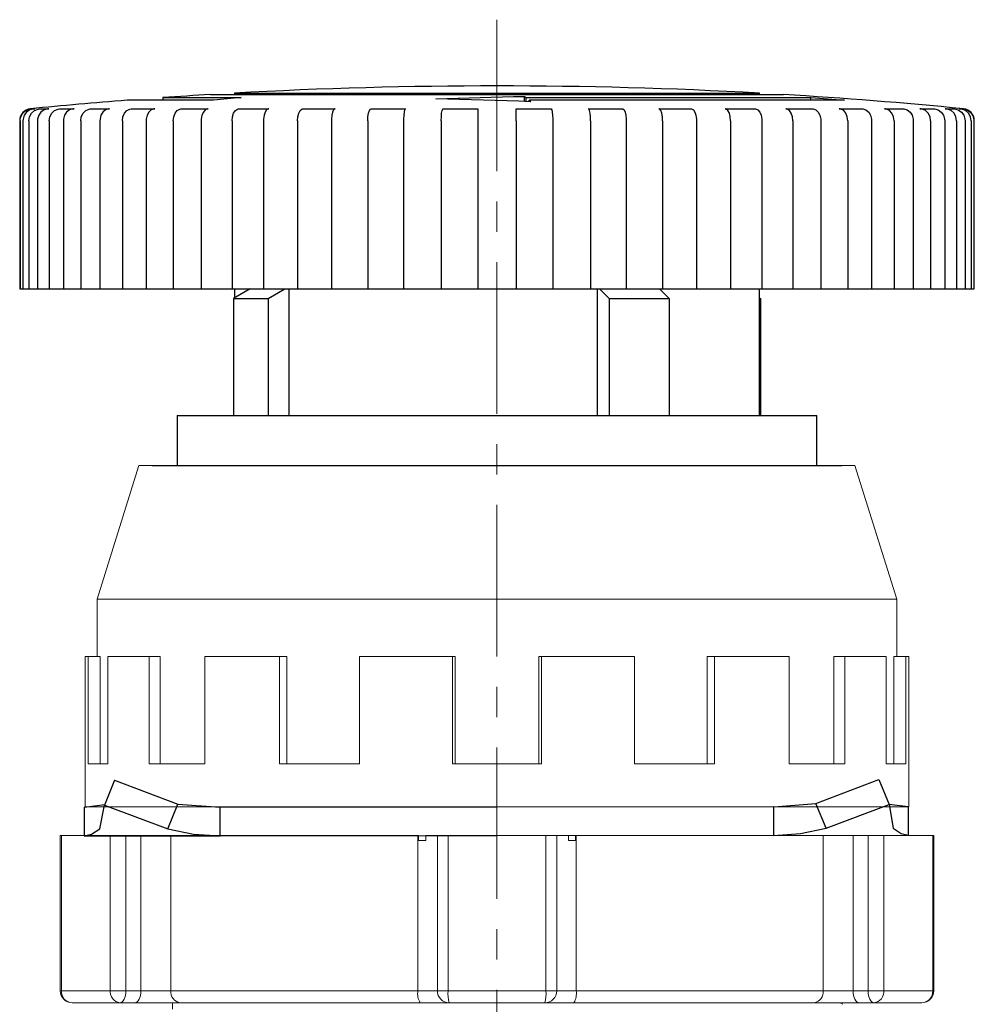
# Model space of a CAD drawing. Units: millimetres. Extents: x 6919 to 9474, y 358 to 1676.
# Drawn here: x 8015 to 8055, y 495 to 536 of the extents above; entities that cross this region are included whole.
import ezdxf

# ---------------------------------------------------------------- set-up
doc = ezdxf.new("R2010")
doc.units = ezdxf.units.MM
doc.linetypes.add('CENTER', pattern=[10.16, 6.35, -1.27, 1.27, -1.27])

msp = doc.modelspace()

# ---------------------------------------------------------------- linework, layer by layer
at = {"color": 0, "linetype": 'CENTER', "lineweight": 13}
msp.add_line((8035.068, 535.77), (8035.068, 420.923), dxfattribs=at)
at = {"color": 0, "linetype": 'Continuous'}
for p, q in [((8021.069, 532.505), (8024.344, 532.505)), ((8021.069, 532.505), (8021.069, 532.394)), ((8023.069, 532.635), (8047.068, 532.635)), ((8024.069, 532.693), (8046.068, 532.693)), ((8024.069, 532.693), (8024.069, 532.635)), ((8036.223, 532.345), (8036.223, 532.556)), ((8036.288, 532.505), (8048.223, 532.505)), ((8036.288, 532.342), (8036.288, 532.505)), ((8046.068, 532.635), (8046.068, 532.693)), ((8048.223, 532.394), (8048.223, 532.505)), ((8015.585, 532.043), (8015.7, 532.043)), ((8015.951, 532.043), (8016.292, 532.043)), ((8016.786, 532.043), (8017.346, 532.043)), ((8018.072, 532.043), (8018.836, 532.043)), ((8023.195, 532.394), (8019.569, 532.394)), ((8019.777, 532.043), (8020.726, 532.043)), ((8021.858, 532.043), (8022.969, 532.043)), ((8024.264, 532.043), (8025.511, 532.043)), ((8026.936, 532.043), (8028.287, 532.043)), ((8029.809, 532.043), (8031.23, 532.043)), ((8032.811, 532.043), (8034.268, 532.043)), ((8034.268, 532.043), (8034.268, 532.038)), ((8034.268, 532.038), (8034.268, 531.54)), ((8035.868, 532.043), (8037.326, 532.043)), ((8035.868, 532.038), (8035.868, 532.043)), ((8035.868, 531.54), (8035.868, 532.038)), ((8049.633, 532.394), (8036.419, 532.394)), ((8036.419, 532.337), (8036.419, 532.394)), ((8038.906, 532.043), (8040.328, 532.043)), ((8041.85, 532.043), (8043.201, 532.043)), ((8044.626, 532.043), (8045.873, 532.043)), ((8047.167, 532.043), (8048.279, 532.043)), ((8049.41, 532.043), (8050.36, 532.043)), ((8051.3, 532.043), (8052.064, 532.043)), ((8052.791, 532.043), (8053.35, 532.043)), ((8053.845, 532.043), (8054.186, 532.043)), ((8054.436, 532.043), (8054.551, 532.043)), ((8015.069, 531.54), (8015.069, 524.496)), ((8015.085, 531.54), (8015.085, 524.496)), ((8015.206, 531.54), (8015.206, 524.496)), ((8015.456, 531.54), (8015.456, 524.496)), ((8015.816, 531.54), (8015.816, 524.496)), ((8016.31, 531.54), (8016.31, 524.496)), ((8016.9, 531.54), (8016.9, 524.496)), ((8017.626, 531.54), (8017.626, 524.496)), ((8018.431, 531.54), (8018.431, 524.496)), ((8019.372, 531.54), (8019.372, 524.496)), ((8020.372, 531.54), (8020.372, 524.496)), ((8021.504, 531.54), (8021.504, 524.496)), ((8022.675, 531.54), (8022.675, 524.496)), ((8023.97, 531.54), (8023.97, 524.496)), ((8025.283, 531.54), (8025.283, 524.496)), ((8026.709, 531.54), (8026.709, 524.496)), ((8028.132, 531.54), (8028.132, 524.496)), ((8029.654, 531.54), (8029.654, 524.496)), ((8031.152, 531.54), (8031.152, 524.496)), ((8032.732, 531.54), (8032.732, 524.496)), ((8034.268, 531.54), (8034.268, 524.496)), ((8035.868, 531.54), (8035.868, 524.496)), ((8037.404, 531.54), (8037.404, 524.496)), ((8038.984, 531.54), (8038.984, 524.496)), ((8040.483, 531.54), (8040.483, 524.496)), ((8042.004, 531.54), (8042.004, 524.496)), ((8043.428, 531.54), (8043.428, 524.496)), ((8044.853, 531.54), (8044.853, 524.496)), ((8046.167, 531.54), (8046.167, 524.496)), ((8047.461, 531.54), (8047.461, 524.496)), ((8048.633, 531.54), (8048.633, 524.496)), ((8049.764, 531.54), (8049.764, 524.496)), ((8050.765, 531.54), (8050.765, 524.496)), ((8051.705, 531.54), (8051.705, 524.496)), ((8052.51, 531.54), (8052.51, 524.496)), ((8053.237, 531.54), (8053.237, 524.496)), ((8053.826, 531.54), (8053.826, 524.496)), ((8054.321, 531.54), (8054.321, 524.496)), ((8054.68, 531.54), (8054.68, 524.496)), ((8054.931, 531.54), (8054.931, 524.496)), ((8055.051, 531.54), (8055.051, 524.496)), ((8055.067, 524.496), (8055.067, 531.54)), ((8015.069, 524.496), (8015.085, 524.496)), ((8015.085, 524.496), (8015.206, 524.496)), ((8015.206, 524.496), (8015.456, 524.496)), ((8015.456, 524.496), (8015.816, 524.496)), ((8015.816, 524.496), (8016.31, 524.496)), ((8016.31, 524.496), (8016.786, 524.496)), ((8016.786, 524.496), (8016.9, 524.496)), ((8016.9, 524.496), (8017.626, 524.496)), ((8017.626, 524.496), (8018.072, 524.496)), ((8018.072, 524.496), (8018.431, 524.496)), ((8018.431, 524.496), (8019.372, 524.496)), ((8019.372, 524.496), (8019.777, 524.496)), ((8019.777, 524.496), (8020.372, 524.496)), ((8020.372, 524.496), (8021.504, 524.496)), ((8021.504, 524.496), (8021.858, 524.496)), ((8021.858, 524.496), (8022.675, 524.496)), ((8022.675, 524.496), (8023.97, 524.496)), ((8023.97, 524.496), (8024.264, 524.496)), ((8024.726, 524.496), (8024.028, 524.096)), ((8024.069, 524.496), (8024.069, 524.12)), ((8024.264, 524.496), (8025.283, 524.496)), ((8025.283, 524.496), (8026.709, 524.496)), ((8025.478, 524.096), (8026.176, 524.496)), ((8026.35, 524.496), (8026.35, 519.196)), ((8026.709, 524.496), (8026.936, 524.496)), ((8026.936, 524.496), (8028.132, 524.496)), ((8028.132, 524.496), (8029.654, 524.496)), ((8029.654, 524.496), (8029.809, 524.496)), ((8029.809, 524.496), (8031.152, 524.496)), ((8031.152, 524.496), (8032.732, 524.496)), ((8032.732, 524.496), (8032.811, 524.496)), ((8032.811, 524.496), (8034.268, 524.496)), ((8034.268, 524.496), (8035.868, 524.496)), ((8035.868, 524.496), (8037.326, 524.496)), ((8037.326, 524.496), (8037.404, 524.496)), ((8037.404, 524.496), (8038.984, 524.496)), ((8038.984, 524.496), (8040.328, 524.496)), ((8039.264, 524.496), (8039.264, 519.196)), ((8039.365, 524.496), (8039.768, 524.096)), ((8040.328, 524.496), (8040.483, 524.496)), ((8040.483, 524.496), (8042.004, 524.496)), ((8042.28, 524.096), (8041.877, 524.496)), ((8042.004, 524.496), (8043.201, 524.496)), ((8043.201, 524.496), (8043.428, 524.496)), ((8043.428, 524.496), (8044.853, 524.496)), ((8044.853, 524.496), (8045.873, 524.496)), ((8045.873, 524.496), (8046.167, 524.496)), ((8046.068, 519.196), (8046.068, 524.496)), ((8046.167, 524.496), (8047.461, 524.496)), ((8047.461, 524.496), (8048.279, 524.496)), ((8048.279, 524.496), (8048.633, 524.496)), ((8048.633, 524.496), (8049.764, 524.496)), ((8049.764, 524.496), (8050.36, 524.496)), ((8050.36, 524.496), (8050.765, 524.496)), ((8050.765, 524.496), (8051.705, 524.496)), ((8051.705, 524.496), (8052.064, 524.496)), ((8052.064, 524.496), (8052.51, 524.496)), ((8052.51, 524.496), (8053.237, 524.496)), ((8053.237, 524.496), (8053.35, 524.496)), ((8053.35, 524.496), (8053.826, 524.496)), ((8053.826, 524.496), (8054.321, 524.496)), ((8054.321, 524.496), (8054.68, 524.496)), ((8054.68, 524.496), (8054.931, 524.496)), ((8054.931, 524.496), (8055.051, 524.496)), ((8055.051, 524.496), (8055.067, 524.496)), ((8024.028, 524.096), (8024.028, 519.196)), ((8024.028, 524.096), (8025.478, 524.096)), ((8025.478, 524.096), (8025.478, 519.196)), ((8039.768, 524.096), (8042.28, 524.096)), ((8039.768, 524.096), (8039.768, 519.196)), ((8042.28, 524.096), (8042.28, 519.196)), ((8046.068, 524.12), (8046.109, 524.096)), ((8046.109, 524.096), (8046.109, 519.196)), ((8021.669, 519.196), (8048.468, 519.196)), ((8021.669, 519.196), (8021.669, 517.096)), ((8048.468, 517.096), (8048.468, 519.196)), ((8020.619, 517.096), (8049.518, 517.096)), ((8019.047, 503.916), (8018.626, 502.875)), ((8019.047, 503.916), (8021.691, 502.918)), ((8048.432, 502.94), (8051.071, 503.944)), ((8051.071, 503.944), (8051.499, 502.904)), ((8017.769, 502.783), (8018.633, 502.891)), ((8017.769, 502.783), (8017.77, 501.582)), ((8018.421, 501.876), (8018.626, 502.875)), ((8018.626, 502.875), (8021.27, 501.877)), ((8021.27, 501.877), (8021.691, 502.918)), ((8021.691, 502.918), (8023.467, 502.785)), ((8023.467, 502.785), (8046.67, 502.808)), ((8023.468, 501.584), (8023.467, 502.785)), ((8046.67, 502.804), (8048.432, 502.94)), ((8046.671, 501.602), (8046.67, 502.804)), ((8048.86, 501.9), (8048.432, 502.94)), ((8048.86, 501.9), (8051.499, 502.904)), ((8051.499, 502.904), (8051.673, 501.905)), ((8051.506, 502.913), (8052.295, 502.814)), ((8052.295, 502.814), (8052.296, 501.613)), ((8017.77, 501.582), (8023.468, 501.584)), ((8023.468, 501.584), (8046.671, 501.607))]:
    msp.add_line(p, q, dxfattribs=at)
at = {"color": 7, "linetype": 'Continuous', "lineweight": 15}
for p, q in [((8020.068, 517.096), (8018.318, 511.496)), ((8020.068, 517.096), (8035.068, 517.096)), ((8035.068, 517.096), (8050.068, 517.096)), ((8051.818, 511.496), (8050.068, 517.096)), ((8018.318, 511.496), (8018.318, 509.096)), ((8018.318, 511.496), (8035.068, 511.496)), ((8035.068, 511.496), (8051.818, 511.496)), ((8051.818, 509.096), (8051.818, 511.496)), ((8017.818, 509.096), (8017.818, 502.796)), ((8017.935, 509.096), (8017.818, 509.096)), ((8017.935, 509.096), (8017.935, 504.596)), ((8018.438, 509.096), (8017.935, 509.096)), ((8018.438, 509.096), (8018.438, 504.596)), ((8018.764, 509.096), (8018.764, 504.596)), ((8020.499, 509.096), (8018.764, 509.096)), ((8020.499, 509.096), (8020.499, 504.596)), ((8020.953, 509.096), (8020.499, 509.096)), ((8020.953, 509.096), (8020.953, 504.596)), ((8022.822, 509.096), (8022.822, 504.596)), ((8025.949, 509.096), (8022.822, 509.096)), ((8025.949, 509.096), (8025.949, 504.596)), ((8026.263, 509.096), (8025.949, 509.096)), ((8026.263, 509.096), (8026.263, 504.596)), ((8029.306, 509.096), (8029.306, 504.596)), ((8033.206, 509.096), (8029.306, 509.096)), ((8033.206, 509.096), (8033.206, 504.596)), ((8033.318, 509.096), (8033.206, 509.096)), ((8033.318, 509.096), (8033.318, 504.596)), ((8036.819, 509.096), (8036.819, 504.596)), ((8036.931, 509.096), (8036.819, 509.096)), ((8036.931, 509.096), (8036.931, 504.596)), ((8040.831, 509.096), (8036.931, 509.096)), ((8040.831, 509.096), (8040.831, 504.596)), ((8043.873, 509.096), (8043.873, 504.596)), ((8044.187, 509.096), (8043.873, 509.096)), ((8044.187, 509.096), (8044.187, 504.596)), ((8047.315, 509.096), (8044.187, 509.096)), ((8047.315, 509.096), (8047.315, 504.596)), ((8049.184, 509.096), (8049.184, 504.596)), ((8049.637, 509.096), (8049.184, 509.096)), ((8051.373, 509.096), (8049.637, 509.096)), ((8049.637, 509.096), (8049.637, 504.596)), ((8051.373, 509.096), (8051.373, 504.596)), ((8051.698, 509.096), (8051.698, 504.596)), ((8052.202, 509.096), (8051.698, 509.096)), ((8052.202, 509.096), (8052.202, 504.596)), ((8052.318, 509.096), (8052.202, 509.096)), ((8052.318, 502.796), (8052.318, 509.096)), ((8017.935, 504.596), (8018.764, 504.596)), ((8020.499, 504.596), (8022.822, 504.596)), ((8025.949, 504.596), (8029.306, 504.596)), ((8033.206, 504.596), (8036.931, 504.596)), ((8040.831, 504.596), (8044.187, 504.596)), ((8047.315, 504.596), (8049.637, 504.596)), ((8051.373, 504.596), (8052.202, 504.596)), ((8017.818, 502.796), (8035.068, 502.796)), ((8035.068, 502.796), (8052.318, 502.796)), ((8016.771, 501.595), (8016.771, 495.095)), ((8016.771, 501.595), (8016.815, 501.595)), ((8016.815, 501.595), (8016.815, 495.095)), ((8016.815, 501.595), (8018.866, 501.595)), ((8018.866, 495.095), (8018.866, 501.595)), ((8018.866, 501.595), (8019.521, 501.595)), ((8019.521, 501.595), (8019.521, 495.095)), ((8019.521, 501.595), (8020.147, 501.595)), ((8020.147, 501.595), (8020.147, 495.095)), ((8020.147, 501.595), (8021.406, 501.595)), ((8021.406, 501.595), (8021.406, 495.095)), ((8021.406, 501.595), (8031.754, 501.595)), ((8031.754, 501.595), (8031.78, 501.595)), ((8031.754, 501.595), (8031.754, 495.095)), ((8031.78, 501.395), (8031.78, 501.595)), ((8032.08, 501.595), (8032.08, 501.395)), ((8032.08, 501.595), (8032.57, 501.595)), ((8032.57, 495.095), (8032.57, 501.595)), ((8032.57, 501.595), (8033.018, 501.595)), ((8033.018, 501.595), (8033.018, 495.095)), ((8033.018, 501.595), (8037.121, 501.595)), ((8037.121, 495.095), (8037.121, 501.595)), ((8037.121, 501.595), (8037.57, 501.595)), ((8037.57, 501.595), (8037.57, 495.095)), ((8037.57, 501.595), (8038.06, 501.595)), ((8038.06, 501.395), (8038.06, 501.595)), ((8038.36, 501.595), (8038.36, 501.395)), ((8038.36, 501.595), (8038.385, 501.595)), ((8038.385, 501.595), (8038.385, 495.095)), ((8038.385, 501.595), (8048.733, 501.595)), ((8048.733, 501.595), (8048.733, 495.095)), ((8048.733, 501.595), (8049.992, 501.595)), ((8049.992, 501.595), (8049.992, 495.095)), ((8049.992, 501.595), (8050.618, 501.595)), ((8050.618, 495.095), (8050.618, 501.595)), ((8050.618, 501.595), (8051.273, 501.595)), ((8051.273, 501.595), (8051.273, 495.095)), ((8051.273, 501.595), (8053.324, 501.595)), ((8053.324, 495.095), (8053.324, 501.595)), ((8053.324, 501.595), (8053.368, 501.595)), ((8053.368, 495.095), (8053.368, 501.595)), ((8032.08, 501.395), (8031.78, 501.395)), ((8038.36, 501.395), (8038.06, 501.395)), ((8016.815, 495.095), (8018.866, 495.095)), ((8019.521, 495.095), (8018.866, 495.095)), ((8019.521, 495.095), (8020.147, 495.095)), ((8020.147, 495.095), (8021.406, 495.095)), ((8021.406, 495.095), (8031.754, 495.095)), ((8031.754, 495.095), (8032.57, 495.095)), ((8033.018, 495.095), (8032.57, 495.095)), ((8033.018, 495.095), (8037.121, 495.095)), ((8037.57, 495.095), (8037.121, 495.095)), ((8037.57, 495.095), (8038.385, 495.095)), ((8038.385, 495.095), (8048.733, 495.095)), ((8048.733, 495.095), (8049.992, 495.095)), ((8049.992, 495.095), (8050.618, 495.095)), ((8051.273, 495.095), (8050.618, 495.095)), ((8051.273, 495.095), (8053.324, 495.095)), ((8019.271, 494.595), (8017.271, 494.595)), ((8019.897, 494.595), (8019.271, 494.595)), ((8021.785, 494.595), (8019.897, 494.595)), ((8021.468, 494.596), (8021.468, 494.325)), ((8031.846, 494.595), (8021.785, 494.595)), ((8033.07, 494.595), (8031.846, 494.595)), ((8037.07, 494.595), (8033.07, 494.595)), ((8038.293, 494.595), (8037.07, 494.595)), ((8048.354, 494.595), (8038.293, 494.595)), ((8050.242, 494.595), (8048.354, 494.595)), ((8050.868, 494.595), (8050.242, 494.595)), ((8052.868, 494.595), (8050.868, 494.595))]:
    msp.add_line(p, q, dxfattribs=at)
msp.add_line((8046.671, 501.602), (8052.296, 501.608))
at = {"color": 8, "linetype": 'Continuous', "lineweight": 15}
for p, q in [((8016.815, 495.095), (8016.771, 495.095)), ((8053.368, 495.095), (8053.324, 495.095))]:
    msp.add_line(p, q, dxfattribs=at)
at = {"color": 0, "linetype": 'Continuous', "flags": 128}
for points in [[(8024.344, 532.505), (8024.2, 532.492), (8024.057, 532.478), (8023.913, 532.465), (8023.77, 532.451), (8023.626, 532.437), (8023.482, 532.423), (8023.339, 532.409), (8023.195, 532.394)], [(8032.507, 532.451), (8032.971, 532.469), (8033.436, 532.485), (8033.9, 532.5), (8034.365, 532.513), (8034.829, 532.526), (8035.294, 532.537), (8035.758, 532.547), (8036.223, 532.556)], [(8036.485, 532.334), (8035.987, 532.354), (8035.49, 532.372), (8034.993, 532.389), (8034.496, 532.404), (8033.999, 532.418), (8033.502, 532.431), (8033.004, 532.442), (8032.507, 532.451)], [(8036.223, 532.556), (8036.231, 532.55), (8036.239, 532.544), (8036.248, 532.537), (8036.256, 532.531), (8036.264, 532.525), (8036.272, 532.518), (8036.28, 532.512), (8036.288, 532.505)], [(8048.223, 532.505), (8048.4, 532.492), (8048.576, 532.478), (8048.752, 532.465), (8048.928, 532.451), (8049.104, 532.437), (8049.281, 532.423), (8049.457, 532.409), (8049.633, 532.394)], [(8015.085, 531.54), (8015.09, 531.611), (8015.141, 531.771), (8015.243, 531.905), (8015.382, 531.997), (8015.537, 532.038)], [(8015.652, 532.038), (8015.494, 531.995), (8015.357, 531.9), (8015.258, 531.764), (8015.21, 531.604), (8015.206, 531.54)], [(8015.456, 531.54), (8015.484, 531.706), (8015.564, 531.852), (8015.688, 531.964), (8015.841, 532.028), (8015.902, 532.038)], [(8015.7, 532.043), (8015.694, 532.042), (8015.688, 532.042), (8015.682, 532.041), (8015.676, 532.04), (8015.67, 532.04), (8015.664, 532.039), (8015.658, 532.039), (8015.652, 532.038)], [(8016.245, 532.038), (8016.093, 531.995), (8015.961, 531.9), (8015.866, 531.764), (8015.82, 531.604), (8015.816, 531.54)], [(8015.902, 532.038), (8015.908, 532.039), (8015.914, 532.039), (8015.92, 532.04), (8015.926, 532.04), (8015.932, 532.041), (8015.938, 532.042), (8015.944, 532.042), (8015.951, 532.043)], [(8016.292, 532.043), (8016.286, 532.042), (8016.28, 532.042), (8016.274, 532.041), (8016.269, 532.04), (8016.263, 532.04), (8016.257, 532.039), (8016.251, 532.039), (8016.245, 532.038)], [(8016.31, 531.54), (8016.337, 531.706), (8016.414, 531.852), (8016.534, 531.964), (8016.681, 532.028), (8016.74, 532.038)], [(8016.74, 532.038), (8016.746, 532.039), (8016.751, 532.039), (8016.757, 532.04), (8016.763, 532.04), (8016.769, 532.041), (8016.775, 532.042), (8016.78, 532.042), (8016.786, 532.043)], [(8017.302, 532.038), (8017.159, 531.995), (8017.036, 531.9), (8016.947, 531.764), (8016.904, 531.604), (8016.9, 531.54)], [(8017.346, 532.043), (8017.34, 532.042), (8017.335, 532.042), (8017.329, 532.041), (8017.324, 532.04), (8017.319, 532.04), (8017.313, 532.039), (8017.308, 532.039), (8017.302, 532.038)], [(8017.626, 531.54), (8017.651, 531.706), (8017.724, 531.852), (8017.835, 531.964), (8017.974, 532.028), (8018.029, 532.038)], [(8018.029, 532.038), (8018.034, 532.039), (8018.039, 532.039), (8018.045, 532.04), (8018.05, 532.04), (8018.056, 532.041), (8018.061, 532.042), (8018.067, 532.042), (8018.072, 532.043)], [(8018.797, 532.038), (8018.667, 531.995), (8018.555, 531.9), (8018.474, 531.764), (8018.435, 531.604), (8018.431, 531.54)], [(8018.836, 532.043), (8018.831, 532.042), (8018.826, 532.042), (8018.821, 532.041), (8018.816, 532.04), (8018.811, 532.04), (8018.806, 532.039), (8018.802, 532.039), (8018.797, 532.038)], [(8019.372, 531.54), (8019.395, 531.706), (8019.46, 531.852), (8019.562, 531.964), (8019.687, 532.028), (8019.737, 532.038)], [(8019.737, 532.038), (8019.742, 532.039), (8019.747, 532.039), (8019.752, 532.04), (8019.757, 532.04), (8019.762, 532.041), (8019.767, 532.042), (8019.772, 532.042), (8019.777, 532.043)], [(8020.692, 532.038), (8020.578, 531.995), (8020.48, 531.9), (8020.41, 531.764), (8020.375, 531.604), (8020.372, 531.54)], [(8020.726, 532.043), (8020.722, 532.042), (8020.718, 532.042), (8020.713, 532.041), (8020.709, 532.04), (8020.705, 532.04), (8020.7, 532.039), (8020.696, 532.039), (8020.692, 532.038)], [(8021.504, 531.54), (8021.524, 531.706), (8021.581, 531.852), (8021.67, 531.964), (8021.779, 532.028), (8021.823, 532.038)], [(8021.823, 532.038), (8021.827, 532.039), (8021.832, 532.039), (8021.836, 532.04), (8021.84, 532.04), (8021.845, 532.041), (8021.849, 532.042), (8021.853, 532.042), (8021.858, 532.043)], [(8022.941, 532.038), (8022.846, 531.995), (8022.765, 531.9), (8022.706, 531.764), (8022.678, 531.604), (8022.675, 531.54)], [(8022.969, 532.043), (8022.966, 532.042), (8022.962, 532.042), (8022.959, 532.041), (8022.955, 532.04), (8022.951, 532.04), (8022.948, 532.039), (8022.944, 532.039), (8022.941, 532.038)], [(8023.97, 531.54), (8023.986, 531.706), (8024.034, 531.852), (8024.108, 531.964), (8024.199, 532.028), (8024.235, 532.038)], [(8024.235, 532.038), (8024.239, 532.039), (8024.242, 532.039), (8024.246, 532.04), (8024.249, 532.04), (8024.253, 532.041), (8024.257, 532.042), (8024.26, 532.042), (8024.264, 532.043)], [(8025.488, 532.038), (8025.416, 531.995), (8025.353, 531.9), (8025.307, 531.764), (8025.285, 531.604), (8025.283, 531.54)], [(8025.511, 532.043), (8025.508, 532.042), (8025.505, 532.042), (8025.502, 532.041), (8025.499, 532.04), (8025.497, 532.04), (8025.494, 532.039), (8025.491, 532.039), (8025.488, 532.038)], [(8026.709, 531.54), (8026.722, 531.706), (8026.759, 531.852), (8026.815, 531.964), (8026.886, 532.028), (8026.914, 532.038)], [(8026.914, 532.038), (8026.917, 532.039), (8026.919, 532.039), (8026.922, 532.04), (8026.925, 532.04), (8026.928, 532.041), (8026.931, 532.042), (8026.933, 532.042), (8026.936, 532.043)], [(8028.272, 532.038), (8028.222, 531.995), (8028.179, 531.9), (8028.149, 531.764), (8028.134, 531.604), (8028.132, 531.54)], [(8028.287, 532.043), (8028.285, 532.042), (8028.283, 532.042), (8028.281, 532.041), (8028.279, 532.04), (8028.278, 532.04), (8028.276, 532.039), (8028.274, 532.039), (8028.272, 532.038)], [(8029.654, 531.54), (8029.663, 531.706), (8029.688, 531.852), (8029.726, 531.964), (8029.774, 532.028), (8029.793, 532.038)], [(8029.793, 532.038), (8029.795, 532.039), (8029.797, 532.039), (8029.799, 532.04), (8029.801, 532.04), (8029.803, 532.041), (8029.805, 532.042), (8029.807, 532.042), (8029.809, 532.043)], [(8031.223, 532.038), (8031.198, 531.995), (8031.176, 531.9), (8031.16, 531.764), (8031.153, 531.604), (8031.152, 531.54)], [(8031.23, 532.043), (8031.229, 532.042), (8031.228, 532.042), (8031.228, 532.041), (8031.227, 532.04), (8031.226, 532.04), (8031.225, 532.039), (8031.224, 532.039), (8031.223, 532.038)], [(8032.732, 531.54), (8032.737, 531.706), (8032.749, 531.852), (8032.769, 531.964), (8032.793, 532.028), (8032.803, 532.038)], [(8032.803, 532.038), (8032.804, 532.039), (8032.805, 532.039), (8032.806, 532.04), (8032.807, 532.04), (8032.808, 532.041), (8032.809, 532.042), (8032.81, 532.042), (8032.811, 532.043)], [(8036.419, 532.394), (8036.427, 532.387), (8036.435, 532.38), (8036.444, 532.372), (8036.452, 532.365), (8036.46, 532.357), (8036.468, 532.35), (8036.476, 532.342), (8036.485, 532.334)], [(8037.326, 532.043), (8037.327, 532.042), (8037.328, 532.042), (8037.329, 532.041), (8037.33, 532.04), (8037.331, 532.04), (8037.332, 532.039), (8037.333, 532.039), (8037.334, 532.038)], [(8037.334, 532.038), (8037.359, 531.995), (8037.38, 531.9), (8037.396, 531.764), (8037.404, 531.604), (8037.404, 531.54)], [(8038.914, 532.038), (8038.913, 532.039), (8038.912, 532.039), (8038.911, 532.04), (8038.91, 532.04), (8038.909, 532.041), (8038.908, 532.042), (8038.907, 532.042), (8038.906, 532.043)], [(8038.984, 531.54), (8038.98, 531.706), (8038.967, 531.852), (8038.948, 531.964), (8038.923, 532.028), (8038.914, 532.038)], [(8040.328, 532.043), (8040.33, 532.042), (8040.332, 532.042), (8040.334, 532.041), (8040.336, 532.04), (8040.337, 532.04), (8040.339, 532.039), (8040.341, 532.039), (8040.343, 532.038)], [(8040.343, 532.038), (8040.393, 531.995), (8040.436, 531.9), (8040.466, 531.764), (8040.481, 531.604), (8040.483, 531.54)], [(8041.865, 532.038), (8041.863, 532.039), (8041.861, 532.039), (8041.859, 532.04), (8041.857, 532.04), (8041.855, 532.041), (8041.853, 532.042), (8041.852, 532.042), (8041.85, 532.043)], [(8042.004, 531.54), (8041.996, 531.706), (8041.97, 531.852), (8041.932, 531.964), (8041.884, 532.028), (8041.865, 532.038)], [(8043.201, 532.043), (8043.203, 532.042), (8043.206, 532.042), (8043.209, 532.041), (8043.212, 532.04), (8043.214, 532.04), (8043.217, 532.039), (8043.22, 532.039), (8043.223, 532.038)], [(8043.223, 532.038), (8043.295, 531.995), (8043.358, 531.9), (8043.404, 531.764), (8043.426, 531.604), (8043.428, 531.54)], [(8044.648, 532.038), (8044.646, 532.039), (8044.643, 532.039), (8044.64, 532.04), (8044.637, 532.04), (8044.634, 532.041), (8044.632, 532.042), (8044.629, 532.042), (8044.626, 532.043)], [(8044.853, 531.54), (8044.84, 531.706), (8044.804, 531.852), (8044.747, 531.964), (8044.676, 532.028), (8044.648, 532.038)], [(8045.873, 532.043), (8045.876, 532.042), (8045.88, 532.042), (8045.884, 532.041), (8045.887, 532.04), (8045.891, 532.04), (8045.894, 532.039), (8045.898, 532.039), (8045.902, 532.038)], [(8045.902, 532.038), (8045.996, 531.995), (8046.077, 531.9), (8046.136, 531.764), (8046.165, 531.604), (8046.167, 531.54)], [(8047.196, 532.038), (8047.192, 532.039), (8047.189, 532.039), (8047.185, 532.04), (8047.182, 532.04), (8047.178, 532.041), (8047.174, 532.042), (8047.171, 532.042), (8047.167, 532.043)], [(8047.461, 531.54), (8047.445, 531.706), (8047.397, 531.852), (8047.323, 531.964), (8047.232, 532.028), (8047.196, 532.038)], [(8048.279, 532.043), (8048.283, 532.042), (8048.288, 532.042), (8048.292, 532.041), (8048.296, 532.04), (8048.301, 532.04), (8048.305, 532.039), (8048.309, 532.039), (8048.314, 532.038)], [(8048.314, 532.038), (8048.427, 531.995), (8048.525, 531.9), (8048.595, 531.764), (8048.63, 531.604), (8048.633, 531.54)], [(8049.445, 532.038), (8049.441, 532.039), (8049.436, 532.039), (8049.432, 532.04), (8049.428, 532.04), (8049.423, 532.041), (8049.419, 532.042), (8049.415, 532.042), (8049.41, 532.043)], [(8049.764, 531.54), (8049.744, 531.706), (8049.687, 531.852), (8049.598, 531.964), (8049.488, 532.028), (8049.445, 532.038)], [(8050.36, 532.043), (8050.365, 532.042), (8050.37, 532.042), (8050.375, 532.041), (8050.38, 532.04), (8050.385, 532.04), (8050.39, 532.039), (8050.395, 532.039), (8050.4, 532.038)], [(8050.4, 532.038), (8050.529, 531.995), (8050.642, 531.9), (8050.722, 531.764), (8050.762, 531.604), (8050.765, 531.54)], [(8051.34, 532.038), (8051.335, 532.039), (8051.33, 532.039), (8051.325, 532.04), (8051.32, 532.04), (8051.315, 532.041), (8051.31, 532.042), (8051.305, 532.042), (8051.3, 532.043)], [(8051.705, 531.54), (8051.683, 531.706), (8051.617, 531.852), (8051.515, 531.964), (8051.39, 532.028), (8051.34, 532.038)], [(8052.064, 532.043), (8052.07, 532.042), (8052.075, 532.042), (8052.081, 532.041), (8052.086, 532.04), (8052.092, 532.04), (8052.097, 532.039), (8052.103, 532.039), (8052.108, 532.038)], [(8052.108, 532.038), (8052.251, 531.995), (8052.374, 531.9), (8052.463, 531.764), (8052.507, 531.604), (8052.51, 531.54)], [(8052.834, 532.038), (8052.829, 532.039), (8052.823, 532.039), (8052.818, 532.04), (8052.813, 532.04), (8052.807, 532.041), (8052.802, 532.042), (8052.796, 532.042), (8052.791, 532.043)], [(8053.237, 531.54), (8053.212, 531.706), (8053.139, 531.852), (8053.028, 531.964), (8052.889, 532.028), (8052.834, 532.038)], [(8053.35, 532.043), (8053.356, 532.042), (8053.362, 532.042), (8053.368, 532.041), (8053.374, 532.04), (8053.379, 532.04), (8053.385, 532.039), (8053.391, 532.039), (8053.397, 532.038)], [(8053.397, 532.038), (8053.549, 531.995), (8053.681, 531.9), (8053.776, 531.764), (8053.822, 531.604), (8053.826, 531.54)], [(8053.891, 532.038), (8053.885, 532.039), (8053.88, 532.039), (8053.874, 532.04), (8053.868, 532.04), (8053.862, 532.041), (8053.856, 532.042), (8053.851, 532.042), (8053.845, 532.043)], [(8054.321, 531.54), (8054.294, 531.706), (8054.217, 531.852), (8054.097, 531.964), (8053.95, 532.028), (8053.891, 532.038)], [(8054.186, 532.043), (8054.192, 532.042), (8054.198, 532.042), (8054.204, 532.041), (8054.21, 532.04), (8054.216, 532.04), (8054.222, 532.039), (8054.228, 532.039), (8054.234, 532.038)], [(8054.234, 532.038), (8054.393, 531.995), (8054.53, 531.9), (8054.628, 531.764), (8054.676, 531.604), (8054.68, 531.54)], [(8054.485, 532.038), (8054.479, 532.039), (8054.473, 532.039), (8054.467, 532.04), (8054.461, 532.04), (8054.454, 532.041), (8054.448, 532.042), (8054.442, 532.042), (8054.436, 532.043)], [(8054.931, 531.54), (8054.903, 531.706), (8054.823, 531.852), (8054.699, 531.964), (8054.545, 532.028), (8054.485, 532.038)], [(8054.6, 532.038), (8054.622, 532.035), (8054.782, 531.984), (8054.916, 531.882), (8055.009, 531.742), (8055.05, 531.58), (8055.051, 531.54)], [(8017.77, 501.582), (8018.082, 501.657), (8018.421, 501.876)], [(8021.27, 501.877), (8022.355, 501.658), (8023.468, 501.584)], [(8046.671, 501.602), (8047.779, 501.679), (8048.86, 501.9)], [(8051.673, 501.905), (8051.998, 501.687), (8052.296, 501.613)]]:
    msp.add_lwpolyline(points, dxfattribs=at)
at = {"color": 7, "linetype": 'Continuous', "lineweight": 15, "flags": 128}
for points in [[(8019.271, 494.595), (8019.32, 494.605), (8019.367, 494.633), (8019.41, 494.68), (8019.448, 494.742), (8019.479, 494.817), (8019.502, 494.904), (8019.516, 494.998), (8019.521, 495.095)], [(8019.897, 494.595), (8019.945, 494.605), (8019.992, 494.633), (8020.036, 494.68), (8020.073, 494.742), (8020.104, 494.817), (8020.128, 494.904), (8020.142, 494.998), (8020.147, 495.095)], [(8049.992, 495.095), (8049.997, 494.998), (8050.011, 494.904), (8050.035, 494.817), (8050.066, 494.742), (8050.104, 494.68), (8050.147, 494.633), (8050.194, 494.605), (8050.242, 494.595)], [(8050.618, 495.095), (8050.623, 494.998), (8050.637, 494.904), (8050.66, 494.817), (8050.691, 494.742), (8050.729, 494.68), (8050.772, 494.633), (8050.819, 494.605), (8050.868, 494.595)]]:
    msp.add_lwpolyline(points, dxfattribs=at)
at = {"color": 0, "linetype": 'Continuous'}
for centre, radius, start, end in [((8035.068, 333.004), 199.992, 86.84714, 93.15286), ((8035.068, 333.004), 199.992, 93.43981, 94.01399), ((8035.068, 333.004), 199.992, 84.3907, 86.56019), ((8015.569, 531.54), 0.5, 95.6093, 180), ((8035.068, 333.004), 199.992, 94.44488, 95.6093), ((8035.068, 333.004), 199.99, 95.59055, 95.60463), ((8035.068, 333.004), 199.99, 84.39537, 84.40945), ((8054.568, 531.54), 0.5, 0, 84.3907)]:
    msp.add_arc(centre, radius, start, end, dxfattribs=at)
at = {"color": 7, "linetype": 'Continuous', "lineweight": 15}
for centre, radius, start, end in [((8017.271, 495.095), 0.5, 180, 270), ((8017.294, 495.074), 0.48, 177.5071, 267.2689), ((8019.324, 495.052), 0.46, 174.6438, 263.3834), ((8021.855, 495.042), 0.452, 173.2765, 261.1277), ((8032.501, 494.975), 0.757, 170.8249, 210.05), ((8033.07, 495.095), 0.5, 180, 270), ((8034.275, 494.972), 1.263, 174.3813, 197.3306), ((8035.864, 494.972), 1.263, 342.6694, 5.6187), ((8037.07, 495.095), 0.5, 270, 0), ((8037.638, 494.975), 0.757, 329.95, 9.1751), ((8048.284, 495.042), 0.452, 278.8723, 6.7235), ((8050.815, 495.052), 0.46, 276.6166, 5.3562), ((8052.868, 495.095), 0.5, 270, 0), ((8052.845, 495.074), 0.48, 272.7311, 2.4929)]:
    msp.add_arc(centre, radius, start, end, dxfattribs=at)
msp.add_open_spline([(8049.563, 494.528), (8049.526, 494.551), (8049.488, 494.574), (8049.451, 494.596)], degree=3, dxfattribs=at)

doc.saveas('drawing.dxf')
